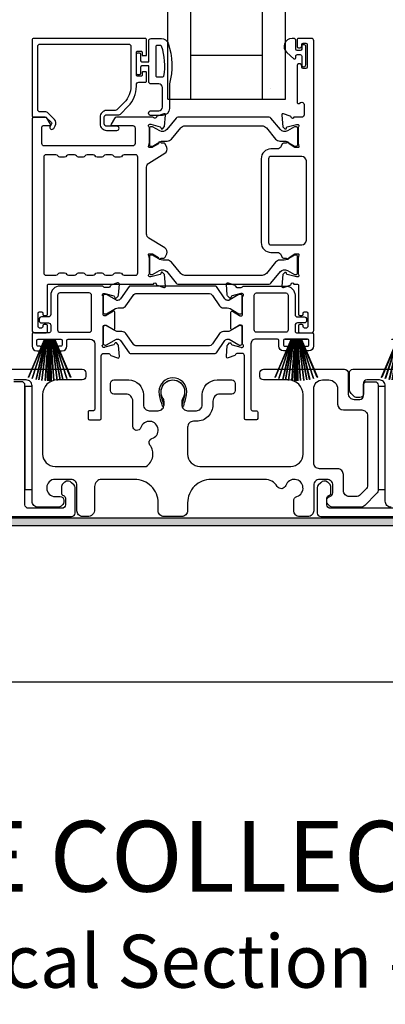
# Model space of a CAD drawing. Extents: x 3 to 411, y -731 to -665.
# Drawn here: x 238 to 241, y -704 to -696 of the extents above; entities that cross this region are included whole.
import ezdxf

# ---------------------------------------------------------------- set-up
doc = ezdxf.new("R2010")
doc.units = 0
doc.header["$LTSCALE"] = 2
doc.header["$MEASUREMENT"] = 0
doc.header["$PDMODE"] = 3
doc.layers.get('0').update_dxf_attribs({"linetype": 'CONTINUOUS'})
doc.layers.get('DEFPOINTS').update_dxf_attribs({"color": 3, "linetype": 'CONTINUOUS'})
doc.layers.add('Dim', color=7, linetype='CONTINUOUS')
doc.styles.add('Arial', font='arial.ttf')
doc.styles.get("Standard").update_dxf_attribs({"font": 'arial.ttf'})
doc.dimstyles.new('STANDARD 1.5', dxfattribs={"dimtxt": 0.36, "dimasz": 0.45, "dimexe": 0.09375, "dimexo": 0.27, "dimgap": 0.135, "dimtad": 0, "dimdec": 4, "dimzin": 0, "dimdsep": 46, "dimlunit": 4, "dimtxsty": 'STANDARD', "dimcen": 0, "dimadec": 0, "dimazin": 0, "dimtfac": 1, "dimtdec": 4, "dimtofl": 0, "dimtmove": 0, "dimatfit": 3, "dimfxl": 1, "dimtolj": 1, "dimtzin": 0, "dimarcsym": 0})

# ---------------------------------------------------------------- blocks, each defined once
blk = doc.blocks.new('*D311')
at = {"layer": 'DEFPOINTS', "color": 0, "transparency": 16777216}
for p in [(236.3216, -700.222), (256.5157, -700.182), (236.3216, -701.62)]:
    blk.add_point(p, dxfattribs=at)
at = {"layer": 'Dim', "color": 0, "lineweight": -2, "transparency": 16777216}
for p, q in [((256.5157, -700.452), (256.5157, -701.7138)), ((236.3216, -700.492), (236.3216, -701.7138)), ((236.7716, -701.62), (245.681, -701.62)), ((256.0657, -701.62), (247.1563, -701.62))]:
    blk.add_line(p, q, dxfattribs=at)
at = {"layer": 'Dim', "color": 0, "transparency": 16777216}
for points in [[(236.7716, -701.545), (236.7716, -701.695), (236.3216, -701.62)], [(256.0657, -701.545), (256.0657, -701.695), (256.5157, -701.62)]]:
    blk.add_solid(points, dxfattribs=at)
at = {"layer": 'Dim', "color": 0, "transparency": 16777216, "insert": (246.4186, -701.62), "char_height": 0.36, "attachment_point": 5}
blk.add_mtext('\\A1;20{\\H1x;\\S3/16;}"', dxfattribs=at)
blk = doc.blocks.new('A$C33282C36')
for p, q in [((0.3851, 1.1006), (0.5212, 0.78)), ((0.5223, 0.78), (0.3861, 1.1009)), ((0.417, 1.1103), (0.5243, 0.78)), ((0.5254, 0.78), (0.418, 1.1105)), ((0.4506, 1.1183), (0.5287, 0.78)), ((0.5298, 0.78), (0.4516, 1.1185)), ((0.4745, 1.1227), (0.5349, 0.78)), ((0.5359, 0.78), (0.4755, 1.1229)), ((0.4996, 1.1262), (0.5421, 0.78)), ((0.5431, 0.78), (0.5006, 1.1263)), ((0.5286, 1.1288), (0.553, 0.78)), ((0.554, 0.78), (0.5296, 1.1289)), ((0.5505, 1.1298), (0.5566, 0.78)), ((0.5576, 0.78), (0.5515, 1.1298)), ((0.5625, 1.13), (0.5625, 0.78)), ((0.5675, 0.78), (0.5675, 1.13)), ((0.5785, 1.1298), (0.5724, 0.78)), ((0.5734, 0.78), (0.5795, 1.1298)), ((0.6004, 1.1289), (0.576, 0.78)), ((0.577, 0.78), (0.6014, 1.1288)), ((0.6294, 1.1263), (0.5869, 0.78)), ((0.5879, 0.78), (0.6304, 1.1262)), ((0.6545, 1.1229), (0.5941, 0.78)), ((0.5951, 0.78), (0.6555, 1.1227)), ((0.6784, 1.1185), (0.6002, 0.78)), ((0.6013, 0.78), (0.6794, 1.1183)), ((0.712, 1.1105), (0.6047, 0.78)), ((0.6057, 0.78), (0.713, 1.1103)), ((0.7439, 1.1009), (0.6077, 0.78)), ((0.6088, 0.78), (0.7449, 1.1006)), ((0.4716, 0.78), (0.4716, 0.7768)), ((0.5212, 0.78), (0.4716, 0.78)), ((0.4716, 0.7768), (0.6584, 0.7768)), ((0.5243, 0.78), (0.5223, 0.78)), ((0.5287, 0.78), (0.5254, 0.78)), ((0.5349, 0.78), (0.5298, 0.78)), ((0.5421, 0.78), (0.5359, 0.78)), ((0.553, 0.78), (0.5431, 0.78)), ((0.5566, 0.78), (0.554, 0.78)), ((0.5625, 0.78), (0.5576, 0.78)), ((0.5724, 0.78), (0.5675, 0.78)), ((0.576, 0.78), (0.5734, 0.78)), ((0.5869, 0.78), (0.577, 0.78)), ((0.5941, 0.78), (0.5879, 0.78)), ((0.6002, 0.78), (0.5951, 0.78)), ((0.6047, 0.78), (0.6013, 0.78)), ((0.6077, 0.78), (0.6057, 0.78)), ((0.6584, 0.78), (0.6088, 0.78)), ((0.6584, 0.7768), (0.6584, 0.78))]:
    blk.add_line(p, q)
for start, end in [(108.46207, 108.56379), (105.0854, 105.18693), (101.57763, 101.67907), (99.11564, 99.21706), (96.54752, 96.64893), (93.58838, 93.68979), (91.36791, 91.46932), (89.74648, 90.25352), (88.53068, 88.63209), (86.31021, 86.41162), (83.35107, 83.45248), (80.78294, 80.88436), (78.32093, 78.42237), (74.81307, 74.9146), (71.43621, 71.53793)]:
    blk.add_arc((0.565, 0.565), 0.565, start, end)
blk = doc.blocks.new('A$C01E81920')
for p, q in [((0, 0), (0, 3.9383)), ((0.196, 0), (0.196, 3.9383)), ((0.804, 0), (0.804, 3.9383)), ((1, 0), (1, 3.9383)), ((0.196, 0.375), (0.804, 0.375)), ((0.875, 0.0893), (0.875, 0.0893)), ((0, 0), (0.196, 0)), ((0.196, 0), (0.808, 0)), ((0.804, 0), (1, 0))]:
    blk.add_line(p, q)

msp = doc.modelspace()

# ---------------------------------------------------------------- hatches: boundary and pattern name
h = msp.add_hatch(color=256)
h.dxf.hatch_style = 1
h.paths.add_polyline_path([(235.43067, -701.24201), (235.43067, -700.2945), (256.58692, -700.2945), (256.58692, -699.732), (256.52442, -699.732), (256.52442, -700.232), (235.36817, -700.232), (235.36817, -701.24201)])

# ---------------------------------------------------------------- linework, layer by layer
for points in [[(238.91507, -696.29685), (238.91507, -696.17087, 0.4142658), (238.90326, -696.15906), (237.95443, -696.15906, 0.4142307), (237.94262, -696.17087), (237.94262, -696.81457, 0.4141314), (237.95443, -696.82638), (238.05677, -696.82638, -0.1987165), (238.06234, -696.82868), (238.10666, -696.873, -0.3394504), (238.10791, -696.88251), (238.09531, -696.90433, 0.9999774), (238.12599, -696.92205), (238.13859, -696.90023, 0.3394937), (238.13171, -696.84795), (238.0726, -696.78884, 0.1989504), (238.05868, -696.78307), (238.00955, -696.78307, -0.414198), (237.98987, -696.76338), (237.98987, -696.22599, -0.4142155), (238.00955, -696.2063), (238.76152, -696.2063, -0.4142155), (238.78121, -696.22599), (238.78121, -696.56498, -0.1989092), (238.72471, -696.70139), (238.66131, -696.76479, -0.1989504), (238.64739, -696.77055), (238.57502, -696.77055, 0.4142146), (238.51991, -696.82567), (238.51991, -696.88392, 0.4142209), (238.57502, -696.93904), (238.66318, -696.93904, 1), (238.66318, -696.9036), (238.57502, -696.9036, -0.4142242), (238.55534, -696.88392), (238.55534, -696.82567, -0.4142067), (238.57502, -696.80599), (238.67877, -696.80599, 0.1989283), (238.69269, -696.80022), (238.75811, -696.7348, 0.1989105), (238.82845, -696.56498), (238.82845, -696.55079, -0.414198), (238.84814, -696.53111), (238.90326, -696.53111, 0.4142658), (238.91507, -696.51929), (238.91507, -696.4504, 0.414298), (238.90719, -696.44252), (238.88357, -696.44252, 0.414298), (238.8757, -696.4504), (238.8757, -696.47205, -0.4140963), (238.86782, -696.47992), (238.83633, -696.47992, -0.4141708), (238.82845, -696.47205), (238.82845, -696.2752, -0.4143198), (238.83633, -696.26733), (238.86782, -696.26733, -0.4142453), (238.8757, -696.2752), (238.8757, -696.29685, 0.414298), (238.88357, -696.30473), (238.90719, -696.30473, 0.414298), (238.91507, -696.29685)], [(240.24397, -698.60565), (240.24397, -698.59778, 0.414178), (240.23216, -698.58597), (240.21641, -698.58597, 0.414178), (240.2046, -698.59778), (240.2046, -698.64502, 0.4142483), (240.21641, -698.65683), (240.31484, -698.65683, 0.4142024), (240.33452, -698.63715), (240.33452, -696.17874, 0.4142024), (240.31484, -696.15906), (240.20052, -696.15906, 0.4141335), (240.19265, -696.16693), (240.19265, -696.22599, 0.4141314), (240.20446, -696.2378), (240.22021, -696.2378, 0.4141489), (240.23202, -696.22599), (240.23202, -696.21024, -0.414178), (240.24383, -696.19843), (240.26745, -696.19843, -0.414178), (240.27926, -696.21024), (240.27926, -696.40315, -0.414178), (240.26745, -696.41496), (240.24383, -696.41496, -0.414178), (240.23202, -696.40315), (240.23202, -696.38741, 0.414178), (240.22021, -696.37559), (240.20446, -696.37559, 0.4141605), (240.19265, -696.38741), (240.19265, -696.69946, 0.5773554), (240.21037, -696.70969), (240.22218, -696.70287, -0.5773355), (240.2517, -696.71992), (240.2517, -696.80866, -0.4142024), (240.23202, -696.82835), (240.1648, -696.82835, -0.7927199), (240.14182, -696.82743, 0.2637583), (240.13427, -696.81857), (240.07872, -696.79835, 0.5486151), (240.06292, -696.81048), (240.07144, -696.90789), (240.0888, -696.92525, 0.5774001), (240.10197, -696.92172), (240.10376, -696.91507, -0.2679329), (240.10932, -696.9095), (240.18886, -696.88819), (240.19673, -696.88819, -0.6885368), (240.2046, -696.9088, 0.213362), (240.20067, -696.91761), (240.20067, -697.04467, 0.063211), (240.20092, -697.04664), (240.20829, -697.0752, -0.4903385), (240.20067, -697.08504), (240.18015, -697.08504, -0.1376719), (240.17399, -697.08331), (240.12464, -697.05319, 0.3610999), (240.12057, -697.04129), (240.11721, -697.03924, 0.5811103), (240.10224, -697.04751), (240.07814, -697.04751, 0.2913913), (240.06743, -697.05433), (240.0582, -697.07412, -0.2914523), (240.02252, -697.09685), (239.97066, -697.09685, 0.4142086), (239.88798, -697.17953), (239.88798, -697.89226, 0.4142186), (239.97066, -697.97494), (240.02252, -697.97494, -0.2914714), (240.0582, -697.99767), (240.06743, -698.01746, 0.2915472), (240.07814, -698.02428), (240.10224, -698.02428, 0.5811103), (240.11721, -698.03255), (240.12057, -698.0305, 0.3611015), (240.12464, -698.0186), (240.17399, -697.98848, -0.1378417), (240.18015, -697.98675), (240.20067, -697.98675, -0.4902231), (240.20829, -697.99659), (240.20092, -698.02515, 0.0631736), (240.20067, -698.02712), (240.20067, -698.15418, 0.2134614), (240.2046, -698.16299, -0.6884836), (240.19673, -698.1836), (240.18886, -698.1836), (240.10932, -698.16229, -0.2678802), (240.10376, -698.15672), (240.10197, -698.15007, 0.577245), (240.0888, -698.14654), (240.07144, -698.1639), (240.06291, -698.26131, 0.5486396), (240.07872, -698.27344), (240.13427, -698.25322, 0.2637583), (240.14182, -698.24436, -0.7927912), (240.1648, -698.24344), (240.19279, -698.24344, -0.4142307), (240.2046, -698.25526), (240.2046, -698.49935, 0.414178), (240.21641, -698.51116), (240.23216, -698.51116, 0.414178), (240.24397, -698.49935), (240.24397, -698.49148, -0.4141605), (240.25578, -698.47967), (240.27153, -698.47967, -0.414178), (240.28334, -698.49148), (240.28334, -698.60565, -0.414178), (240.27153, -698.61746), (240.25578, -698.61746, -0.4141605), (240.24397, -698.60565)], [(239.05363, -696.48513, 0.3670555), (239.06152, -696.47843, 0.119489), (239.04267, -696.22467, 0.3255846), (239.03506, -696.21913), (239.00145, -696.21913, 0.4142192), (238.99345, -696.22712), (238.99345, -696.47713, 0.4142192), (239.00145, -696.48513), (239.05363, -696.48513)], [(239.9321, -696.91789), (240.01032, -697.01313, 0.2244751), (240.04683, -697.03039), (240.08464, -697.03039, -0.1316742), (240.10826, -697.03672), (240.17048, -697.07265, 0.1314425), (240.17441, -697.0737), (240.18229, -697.0737, 0.4142398), (240.19804, -697.05795), (240.19804, -696.9241, 0.4142398), (240.18229, -696.90835), (240.17441, -696.90835, 0.1314823), (240.17061, -696.90937), (240.11097, -696.9437, -0.3665648), (240.05089, -696.93274), (239.9708, -696.83521, 0.224454), (239.95558, -696.82802), (239.18115, -696.82802, 0.224432), (239.16594, -696.83521), (239.08584, -696.93274, -0.3665665), (239.02577, -696.9437), (238.96612, -696.90937, 0.131492), (238.96232, -696.90835), (238.95445, -696.90835, 0.4142344), (238.9387, -696.9241), (238.9387, -697.05795, 0.4142344), (238.95445, -697.0737), (238.96232, -697.0737, 0.1314519), (238.96626, -697.07265), (239.02848, -697.03672, -0.1316664), (239.0521, -697.03039), (239.08991, -697.03039, 0.2244689), (239.12642, -697.01313), (239.20463, -696.91789, -0.2244673), (239.24095, -696.90073), (239.89579, -696.90073, -0.2244548), (239.9321, -696.91789)], [(238.67319, -698.4459), (238.70561, -698.4459, 0.2447025), (238.73786, -698.42911), (238.79981, -698.34064, -0.2446703), (238.83206, -698.32385), (239.44085, -698.32385, -0.2446742), (239.4731, -698.34064), (239.53505, -698.42911, 0.2447025), (239.5673, -698.4459), (239.59971, -698.4459, -0.1316789), (239.62334, -698.45223), (239.69919, -698.49603, 0.1314519), (239.70313, -698.49708), (239.71126, -698.49708, 0.414208), (239.72701, -698.48133), (239.72701, -698.34747, 0.414208), (239.71126, -698.33173), (239.70313, -698.33173, 0.1314519), (239.69919, -698.33278), (239.61511, -698.38132, -0.1316956), (239.60921, -698.38291), (239.60561, -698.38291, -0.244704), (239.57981, -698.36948), (239.50728, -698.2659, 0.2445993), (239.4976, -698.26086), (238.77531, -698.26086, 0.244649), (238.76563, -698.2659), (238.6931, -698.36948, -0.2447089), (238.6673, -698.38291), (238.6637, -698.38291, -0.1317453), (238.65779, -698.38132), (238.57371, -698.33278, 0.1314519), (238.56978, -698.33173), (238.56165, -698.33173, 0.4142344), (238.5459, -698.34747), (238.5459, -698.48133, 0.4142344), (238.56165, -698.49708), (238.56978, -698.49708, 0.1314519), (238.57371, -698.49603), (238.64957, -698.45223, -0.1316696), (238.67319, -698.4459)], [(237.6668, -698.96784), (238.3688, -698.96784, -0.4142136), (238.3988, -698.99784), (238.3988, -699.02784, -0.4142136), (238.3688, -699.05784), (238.1568, -699.05784, 0.4142136), (238.0318, -699.18284), (238.0318, -699.68684, 0.4142136), (238.1368, -699.79184), (238.91182, -699.79184, 0.4387695), (238.943, -699.61053, -0.5216691), (238.96026, -699.55573, 1.6504533), (238.86624, -699.46172, -0.8584453), (238.7978, -699.45123), (238.7978, -699.23784, 0.4142136), (238.7378, -699.17784), (238.6378, -699.17784, -0.4142136), (238.6078, -699.14784), (238.6078, -699.08784, -0.4142136), (238.6378, -699.05784), (238.7628, -699.05784, -0.4142136), (238.8878, -699.18284), (238.8878, -699.26917, 0.4142136), (238.9378, -699.31917), (239.01256, -699.31917, 0.4142136), (239.06256, -699.26917), (239.06256, -699.2439, 0.1423683), (239.05321, -699.21174, -1.8193921), (239.22239, -699.21174, 0.1423683), (239.21305, -699.2439), (239.21305, -699.26917, 0.4142136), (239.26305, -699.31917), (239.3378, -699.31917, 0.4142136), (239.3878, -699.26917), (239.3878, -699.18284, -0.4142136), (239.5128, -699.05784), (239.63772, -699.05784, -0.4142136), (239.66772, -699.08784), (239.66772, -699.14784, -0.4142136), (239.63772, -699.17784), (239.5378, -699.17784, 0.4142136), (239.4778, -699.23784), (239.4778, -699.26917, -0.4142136), (239.3378, -699.40917), (239.3128, -699.40917, 0.4142136), (239.2628, -699.45917), (239.2628, -699.68684, 0.4142136), (239.3678, -699.79184), (240.1388, -699.79184, 0.4142136), (240.2438, -699.68684), (240.2438, -699.18284, 0.4142136), (240.1188, -699.05784), (239.9068, -699.05784, -0.4142136), (239.8768, -699.02784), (239.8768, -698.99784, -0.4142136), (239.9068, -698.96784), (240.5968, -698.96784, -0.4142136), (240.6268, -698.99784), (240.6268, -699.17284, 0.4142136), (240.6768, -699.22284), (240.7258, -699.22284, 0.4142136), (240.7558, -699.19284), (240.7558, -699.10284, -0.4142136), (240.7858, -699.07284), (240.8518, -699.07284, -0.4142136), (240.8818, -699.10284), (240.8818, -699.98799, -0.1989124), (240.86716, -700.02335), (240.76716, -700.12335, -0.1989124), (240.7318, -700.13799), (240.4925, -700.13799, -0.1989181), (240.47129, -700.12921), (240.45512, -700.11304, -0.1989067), (240.44634, -700.09183), (240.44634, -700.07591, -0.3659774), (240.47134, -700.04633, 0.3659774), (240.49634, -700.01675), (240.49634, -699.95184, 0.4142136), (240.44634, -699.90184), (240.3838, -699.90184, 0.4142136), (240.3338, -699.95184), (240.3338, -700.16784, -0.4142136), (240.2838, -700.21784), (240.21391, -700.21784, -0.4142136), (240.16391, -700.16784), (240.16391, -700.08618, -0.3247383), (240.19152, -700.04815, 1.6306501), (240.09699, -699.95361, -0.641421), (240.02476, -699.96198, 0.2620908), (239.9179, -699.90184), (239.4628, -699.90184, 0.4142136), (239.2628, -700.10184), (239.2628, -700.16784, -0.4142136), (239.2128, -700.21784), (239.0628, -700.21784, -0.4142136), (239.0128, -700.16784), (239.0128, -700.10184, 0.4142136), (238.8128, -699.90184), (238.53319, -699.90184, 0.4142136), (238.47319, -699.96184), (238.47319, -700.15784, -0.4142136), (238.41319, -700.21784), (238.3728, -700.21784, -0.4142136), (238.3228, -700.16784), (238.3228, -699.95184, 0.4142136), (238.2728, -699.90184), (238.1368, -699.90184, 0.4142136), (238.0668, -699.97184), (238.0668, -699.97799, 0.4142136), (238.1368, -700.04799), (238.1808, -700.04799, -0.4142136), (238.2108, -700.07799), (238.2108, -700.09399, -0.1989124), (238.20201, -700.11521), (238.18801, -700.12921, -0.1989124), (238.1668, -700.13799), (237.9918, -700.13799, -0.4142136), (237.9418, -700.08799), (237.9418, -699.10784, 0.4142136), (237.8918, -699.05784), (237.7858, -699.05784, 0.4142136)], [(240.9918, -700.13799, -0.4142136), (240.9418, -700.08799), (240.9418, -699.10784, 0.4142136), (240.8918, -699.05784), (240.7858, -699.05784, 0.4142136), (240.7558, -699.08784), (240.7558, -699.17784, -0.4142136), (240.7258, -699.20784), (240.70266, -699.20784, -0.1989124), (240.67437, -699.19612), (240.65145, -699.17319, -0.1989124), (240.6368, -699.13784), (240.6368, -698.99784, -0.4142136), (240.6668, -698.96784), (241.3688, -698.96784, -0.4142136)], [(236.3304, -700.21784), (238.2773, -700.21784, 0.4141287), (238.3073, -700.18783), (238.3073, -699.97173, 0.1988706), (238.29851, -699.95052), (238.27801, -699.93002, 0.3598603), (238.22092, -699.92459, 0.0470034), (238.21511, -699.92939), (238.2045, -699.93999, 0.1990795), (238.1913, -699.97183), (238.1913, -700.01483, 0.3216796), (238.2083, -700.03852, -0.3216765), (238.2253, -700.06221), (238.2253, -700.11784, -0.4140864), (238.1953, -700.14783), (237.9118, -700.14783, -0.414078), (237.8818, -700.11784), (237.8818, -699.10283, 0.4142442), (237.8518, -699.07283), (237.7858, -699.07283, 0.4142442)], [(241.21034, -700.14783), (240.47634, -700.14783, -0.4140843), (240.44634, -700.11784), (240.44634, -700.06221, -0.3216779), (240.46334, -700.03852, 0.3216779), (240.48034, -700.01483), (240.48034, -699.97183, 0.1990872), (240.46714, -699.93999), (240.45652, -699.92939, 0.0470047), (240.45072, -699.92459, 0.3598598), (240.39363, -699.93002), (240.37312, -699.95052, 0.1988775), (240.36434, -699.97173), (240.36434, -700.18783, 0.4141301), (240.39434, -700.21784), (241.29234, -700.21784, 0.4141312)]]:
    msp.add_lwpolyline(points, format="xyb")
for points in [[(239.10845, -696.54513), (239.10845, -696.75313, -0.4142108), (239.04845, -696.81313), (238.95145, -696.81313, -0.9999707), (238.95145, -696.77312), (239.01845, -696.77312, 0.414254), (239.04845, -696.74313), (239.04845, -696.57513, 0.4142264), (239.01845, -696.54513), (238.95345, -696.54513, -0.4142528), (238.93345, -696.52512), (238.93345, -696.39113), (238.87545, -696.39113, 0.4142466), (238.86345, -696.40313), (238.86345, -696.45513, -0.4141631), (238.85145, -696.46713), (238.84045, -696.46713, -0.4141631), (238.82845, -696.45513), (238.82845, -696.29213, -0.4141918), (238.84045, -696.28013), (238.85145, -696.28013, -0.4141918), (238.86345, -696.29213), (238.86345, -696.34412, 0.4141775), (238.87545, -696.35613), (238.93345, -696.35613), (238.93345, -696.17913, -0.4141942), (238.95345, -696.15913), (239.04085, -696.15913, -0.3225433), (239.09775, -696.20009, -0.1469368)], [(240.15002, -696.15906, 0.6937225), (240.10541, -696.27838), (240.16549, -696.33061, 0.643183), (240.18202, -696.32308), (240.18202, -696.30806, -0.4142365), (240.19402, -696.29606), (240.22002, -696.29606, -0.4142609), (240.23202, -696.30806), (240.23202, -696.38134, 1.0000331), (240.26745, -696.38134), (240.26745, -696.22977, 0.9999669), (240.23202, -696.22977), (240.23202, -696.24906, -0.4141918), (240.22002, -696.26106), (240.19402, -696.26106, -0.4141673), (240.18202, -696.24906), (240.18202, -696.17506, 0.4142299), (240.16602, -696.15906)], [(238.09905, -696.88707), (238.07064, -696.83786, 0.2679308), (238.05359, -696.82802), (237.95443, -696.82802, 0.4141605), (237.94262, -696.83983), (237.94262, -698.63715, 0.4142067), (237.96231, -698.65683), (238.06073, -698.65683, 0.4142658), (238.07254, -698.64502), (238.07254, -698.59778, 0.4141956), (238.06073, -698.58597), (238.04499, -698.58597, 0.4141956), (238.03318, -698.59778), (238.03318, -698.60565, -0.4141605), (238.02136, -698.61746), (238.00562, -698.61746, -0.4141956), (237.9938, -698.60565), (237.9938, -698.49148, -0.4141956), (238.00562, -698.47967), (238.02136, -698.47967, -0.4141605), (238.03318, -698.49148), (238.03318, -698.49935, 0.4141956), (238.04499, -698.51116), (238.06073, -698.51116, 0.4141956), (238.07254, -698.49935), (238.07254, -698.25526, -0.4142307), (238.08436, -698.24344), (238.97418, -698.24344, -0.8159325), (238.99716, -698.24371, 0.2636422), (239.00477, -698.25264), (239.06035, -698.27287, 0.5485669), (239.07616, -698.26074), (239.06763, -698.16324), (239.05027, -698.14588, 0.5774001), (239.03709, -698.14941), (239.03531, -698.15606, -0.2680434), (239.02974, -698.16163), (238.95021, -698.18294), (238.94234, -698.18294, -0.688546), (238.93446, -698.16233, 0.2133871), (238.9384, -698.15352), (238.9384, -698.02646, 0.0630621), (238.93815, -698.02449), (238.93078, -697.99593, -0.49035), (238.9384, -697.98609), (238.95892, -697.98609, -0.137647), (238.96507, -697.98782), (239.01442, -698.01794, 0.3611457), (239.0185, -698.02984), (239.02186, -698.03189, 0.5810937), (239.03683, -698.02362), (239.06093, -698.02362, 0.2913846), (239.07164, -698.0168), (239.08552, -697.98701, 0.3818795), (239.07036, -697.93677), (238.93364, -697.85332, -0.2614032), (238.91478, -697.81971), (238.91478, -697.25094, -0.261425), (238.93364, -697.21733), (239.07066, -697.1337, 0.3818581), (239.08583, -697.08345), (239.07194, -697.05367, 0.2913846), (239.06123, -697.04685), (239.03713, -697.04685, 0.5810937), (239.02216, -697.03857), (239.0188, -697.04063, 0.3708681), (239.01485, -697.05284), (238.96555, -697.08293, -0.1379374), (238.95922, -697.08471), (238.9387, -697.08471, -0.4903655), (238.93101, -697.07478), (238.93845, -697.04598, 0.063211), (238.9387, -697.04401), (238.9387, -696.91728, 0.2133871), (238.93476, -696.90847, -0.688546), (238.94264, -696.88786), (238.95051, -696.88786), (239.03004, -696.90917, -0.2680434), (239.03561, -696.91474), (239.03739, -696.92139, 0.5773872), (239.05057, -696.92492), (239.06793, -696.90756), (239.07645, -696.81015, 0.5486151), (239.06065, -696.79802), (239.0051, -696.81824, 0.2637435), (238.99754, -696.8271, -0.6357359), (238.97681, -696.83235, 0.2249325), (238.96767, -696.82802), (238.65843, -696.82802, 0.2679308), (238.64139, -696.83786), (238.61297, -696.88707, 0.5773736), (238.61979, -696.89888), (238.79697, -696.89888, -0.4142453), (238.81665, -696.91857), (238.81665, -697.05111, -0.4142278), (238.79697, -697.0708), (238.04501, -697.0708, -0.414198), (238.02532, -697.05111), (238.02532, -696.9107, -0.4141956), (238.03713, -696.89888), (238.09223, -696.89888, 0.5773736)], [(238.47676, -698.1588, -0.2679308), (238.4938, -698.14896), (238.53317, -698.14896, -0.2679308), (238.55022, -698.1588, 0.2679904), (238.56727, -698.16864), (238.61719, -698.16864, 0.2679904), (238.63424, -698.1588, -0.2679308), (238.65129, -698.14896), (238.69066, -698.14896, -0.2679308), (238.7077, -698.1588, 0.2680202), (238.72475, -698.16864), (238.82029, -698.16864, 0.4142663), (238.83998, -698.14896), (238.83998, -697.16561, 0.4142067), (238.82029, -697.14593), (238.72475, -697.14593, 0.2679606), (238.7077, -697.15577, -0.2678872), (238.69066, -697.16561), (238.65129, -697.16561, -0.2678872), (238.63424, -697.15577, 0.2679308), (238.61719, -697.14593), (238.56727, -697.14593, 0.2679308), (238.55022, -697.15577, -0.2678872), (238.53317, -697.16561), (238.4938, -697.16561, -0.2678872), (238.47676, -697.15577, 0.2679606), (238.45971, -697.14593), (238.40979, -697.14593, 0.2679606), (238.39274, -697.15577, -0.2678872), (238.37569, -697.16561), (238.33632, -697.16561, -0.2678872), (238.31928, -697.15577, 0.2679308), (238.30223, -697.14593), (238.25231, -697.14593, 0.2679308), (238.23526, -697.15577, -0.2678872), (238.21821, -697.16561), (238.17884, -697.16561, -0.2678872), (238.1618, -697.15577, 0.2679606), (238.14475, -697.14593), (238.06073, -697.14593, 0.4142067), (238.04105, -697.16561), (238.04105, -698.14896, 0.4142663), (238.06073, -698.16864), (238.14475, -698.16864, 0.2680202), (238.1618, -698.1588, -0.2679308), (238.17884, -698.14896), (238.21821, -698.14896, -0.2679308), (238.23526, -698.1588, 0.2679904), (238.25231, -698.16864), (238.30223, -698.16864, 0.2679904), (238.31928, -698.1588, -0.2679308), (238.33632, -698.14896), (238.37569, -698.14896, -0.2679308), (238.39274, -698.1588, 0.2680202), (238.40979, -698.16864), (238.45971, -698.16864, 0.2680202)], [(239.97066, -697.15984, 0.4142155), (239.95097, -697.17953), (239.95097, -697.89226, 0.414198), (239.97066, -697.91195), (240.23216, -697.91195, 0.4142024), (240.27153, -697.87258), (240.27153, -697.19921, 0.4142111), (240.23216, -697.15984)], [(239.9318, -698.15357, -0.224464), (239.89549, -698.17074), (239.24065, -698.17074, -0.2244673), (239.20433, -698.15357), (239.12612, -698.05833, 0.2244722), (239.08961, -698.04107), (239.0518, -698.04107, -0.1316342), (239.02818, -698.03474), (238.96596, -697.99882, 0.1314519), (238.96202, -697.99776), (238.95415, -697.99776, 0.4142344), (238.9384, -698.01351), (238.9384, -698.14736, 0.4142344), (238.95415, -698.16311), (238.96202, -698.16311, 0.131492), (238.96582, -698.16209), (239.02547, -698.12776, -0.3665631), (239.08554, -698.13872), (239.16564, -698.23625, 0.2244618), (239.18085, -698.24344), (239.95528, -698.24344, 0.224454), (239.9705, -698.23625), (240.05059, -698.13872, -0.3665648), (240.11067, -698.12776), (240.17031, -698.16209, 0.1314823), (240.17411, -698.16311), (240.18199, -698.16311, 0.4142398), (240.19774, -698.14736), (240.19774, -698.01351, 0.4142398), (240.18199, -697.99776), (240.17411, -697.99776, 0.1314147), (240.17018, -697.99882), (240.10796, -698.03474, -0.1316295), (240.08434, -698.04107), (240.04653, -698.04107, 0.2244705), (240.01002, -698.05833)], [(238.43509, -698.71195, -0.4142111), (238.47446, -698.75132), (238.47446, -699.30738, -0.4142307), (238.46265, -699.31919), (238.42902, -699.31919, 0.4142307), (238.41721, -699.33101), (238.41721, -699.38642, 0.4141435), (238.42873, -699.39793), (238.51777, -699.39793, 0.4141605), (238.52958, -699.38612), (238.52958, -698.85212, -0.4142067), (238.54927, -698.83244), (238.59315, -698.83244, -0.3595087), (238.60474, -698.84201, 0.2637435), (238.6123, -698.85088), (238.66785, -698.87109, 0.5486151), (238.68365, -698.85897), (238.67551, -698.76583, 0.176405), (238.67209, -698.75851), (238.65777, -698.74419, 0.5774001), (238.6446, -698.74772), (238.6434, -698.75218, -0.2679826), (238.63505, -698.76053), (238.55922, -698.78085, -0.0656298), (238.55616, -698.78125), (238.54984, -698.78125, -0.688546), (238.54197, -698.76064, 0.2133871), (238.5459, -698.75184), (238.5459, -698.60373, -0.4141168), (238.55771, -698.59192), (238.56642, -698.59192, -0.137647), (238.57258, -698.59365), (238.63235, -698.63014, 0.585495), (238.64433, -698.62342), (238.64433, -698.48169, 0.585644), (238.63235, -698.47497), (238.57258, -698.51145, -0.1380005), (238.56642, -698.51318), (238.55771, -698.51318, -0.4142162), (238.5459, -698.50137), (238.5459, -698.35327, 0.2134865), (238.54197, -698.34447, -0.6884928), (238.54984, -698.32385), (238.55616, -698.32385, -0.0656298), (238.55922, -698.32425), (238.63505, -698.34457, -0.2678421), (238.6434, -698.35292), (238.6446, -698.35739, 0.5773299), (238.65777, -698.36091), (238.67209, -698.34659, 0.1763204), (238.67551, -698.33927), (238.68365, -698.24614, 0.5486422), (238.66785, -698.23401), (238.6123, -698.25423, 0.2637435), (238.60474, -698.26309, -0.3593884), (238.59315, -698.27267), (238.55771, -698.27267, -0.2679447), (238.54749, -698.26676, 0.2678719), (238.53726, -698.26086), (238.17884, -698.26086, 0.414212), (238.1001, -698.3396), (238.1001, -698.50329, -0.4142067), (238.08042, -698.52297), (238.02136, -698.52297, 0.4142278), (238.00168, -698.54266), (238.00168, -698.55447, 0.4142278), (238.02136, -698.57416), (238.08042, -698.57416, -0.4142067), (238.1001, -698.59384), (238.1001, -698.64502, -0.4142307), (238.08829, -698.65683), (237.95443, -698.65683, 0.4141605), (237.94262, -698.66864), (237.94262, -698.77101, 0.4142024), (237.98199, -698.81038), (238.00168, -698.81038, 1), (238.00168, -698.77101), (237.9938, -698.77101, -0.4142307), (237.98199, -698.75919), (237.98199, -698.72376, -0.4141605), (237.9938, -698.71195), (238.18672, -698.71195, -0.4141605), (238.19853, -698.72376), (238.19853, -698.75919, -0.4142307), (238.18672, -698.77101), (238.17884, -698.77101, 1), (238.17884, -698.81038), (238.19853, -698.81038, 0.4142024), (238.2379, -698.77101), (238.2379, -698.72376, -0.4141956), (238.24971, -698.71195)], [(240.19518, -698.52297), (240.25424, -698.52297, -0.4142024), (240.27392, -698.54266), (240.27392, -698.55447, -0.4142024), (240.25424, -698.57416), (240.19518, -698.57416, 0.4142024), (240.1755, -698.59384), (240.1755, -698.64502, 0.4142307), (240.18731, -698.65683), (240.32117, -698.65683, -0.414178), (240.33298, -698.66864), (240.33298, -698.77101, -0.4142076), (240.29361, -698.81038), (240.27392, -698.81038, -1), (240.27392, -698.77101), (240.2818, -698.77101, 0.4142307), (240.29361, -698.75919), (240.29361, -698.72376, 0.4141605), (240.2818, -698.71195), (240.08888, -698.71195, 0.4141532), (240.07707, -698.72376), (240.07707, -698.75919, 0.4142234), (240.08888, -698.77101), (240.09676, -698.77101, -1), (240.09676, -698.81038), (240.07707, -698.81038, -0.4142024), (240.0377, -698.77101), (240.0377, -698.72376, 0.414178), (240.02589, -698.71195), (239.84051, -698.71195, 0.414226), (239.80114, -698.75132), (239.80114, -699.30738, 0.4142658), (239.81295, -699.31919), (239.84658, -699.31919, -0.4142307), (239.85839, -699.33101), (239.85839, -699.38642, -0.4141286), (239.84688, -699.39793), (239.75783, -699.39793, -0.4141605), (239.74602, -699.38612), (239.74602, -698.85212, 0.414198), (239.72634, -698.83244), (239.68245, -698.83244, 0.3595444), (239.67086, -698.84201, -0.2637732), (239.6633, -698.85088), (239.60775, -698.87109, -0.5486151), (239.59195, -698.85897), (239.6001, -698.76583, -0.1764762), (239.60351, -698.75851), (239.61783, -698.74419, -0.5774001), (239.631, -698.74772), (239.6322, -698.75218, 0.2679826), (239.64055, -698.76053), (239.71639, -698.78085, 0.0656174), (239.71944, -698.78125), (239.72576, -698.78125, 0.6885277), (239.73364, -698.76064, -0.2133369), (239.7297, -698.75184), (239.7297, -698.60373, 0.4141314), (239.71789, -698.59192), (239.70918, -698.59192, 0.1376967), (239.70303, -698.59365), (239.64325, -698.63014, -0.5854532), (239.63127, -698.62342), (239.63127, -698.48169, -0.5856022), (239.64325, -698.47497), (239.70303, -698.51145, 0.1380501), (239.70918, -698.51318), (239.71789, -698.51318, 0.4142307), (239.7297, -698.50137), (239.7297, -698.35327, -0.2134362), (239.73364, -698.34447, 0.6884745), (239.72576, -698.32385), (239.71944, -698.32385, 0.0656174), (239.71639, -698.32425), (239.64055, -698.34457, 0.2678421), (239.6322, -698.35292), (239.631, -698.35739, -0.5773299), (239.61783, -698.36091), (239.60351, -698.34659, -0.1763916), (239.6001, -698.33927), (239.59195, -698.24614, -0.5486422), (239.60775, -698.23401), (239.6633, -698.25423, -0.2637732), (239.67086, -698.26309, 0.3594241), (239.68245, -698.27267), (239.71789, -698.27267, 0.2679447), (239.72812, -698.26676, -0.2678852), (239.73834, -698.26086), (240.09676, -698.26086, -0.4142131), (240.1755, -698.3396), (240.1755, -698.50329, 0.4142024)], [(238.44733, -698.63321), (238.44733, -698.33945, 0.4142242), (238.42765, -698.31977), (238.17884, -698.31977, 0.4141731), (238.15901, -698.3396), (238.15901, -698.63321, 0.414198), (238.1787, -698.6529), (238.42765, -698.6529, 0.4142067)], [(240.11659, -698.63321, -0.4142024), (240.0969, -698.6529), (239.84795, -698.6529, -0.414198), (239.82827, -698.63321), (239.82827, -698.33945, -0.4142155), (239.84795, -698.31977), (240.09676, -698.31977, -0.4141774), (240.11659, -698.3396)], [(238.5459, -698.74582, 0.4142344), (238.56165, -698.76157), (238.56978, -698.76157, 0.1314519), (238.57371, -698.76051), (238.65779, -698.71197, -0.1317453), (238.6637, -698.71039), (238.6673, -698.71039, -0.2447089), (238.6931, -698.72382), (238.76563, -698.8274, 0.244649), (238.77531, -698.83244), (239.4976, -698.83244, 0.2445993), (239.50728, -698.8274), (239.57981, -698.72382, -0.244704), (239.60561, -698.71039), (239.60921, -698.71039, -0.1316956), (239.61511, -698.71197), (239.69919, -698.76051, 0.1314519), (239.70313, -698.76157), (239.71126, -698.76157, 0.414208), (239.72701, -698.74582), (239.72701, -698.61196, 0.414208), (239.71126, -698.59621), (239.70313, -698.59621, 0.1314519), (239.69919, -698.59727), (239.62334, -698.64107, -0.1316789), (239.59971, -698.6474), (239.5673, -698.6474, 0.2447025), (239.53505, -698.66418), (239.4731, -698.75265, -0.2446742), (239.44085, -698.76944), (238.83206, -698.76944, -0.2446703), (238.79981, -698.75265), (238.73786, -698.66418, 0.2447025), (238.70561, -698.6474), (238.67319, -698.6474, -0.1316696), (238.64957, -698.64107), (238.57371, -698.59727, 0.1314519), (238.56978, -698.59621), (238.56165, -698.59621, 0.4142344), (238.5459, -698.61196)], [(239.03799, -699.16705, 0.009903), (239.03794, -699.16624, -1.0854874), (239.23766, -699.16624, 0.009903), (239.23761, -699.16705, -0.0842681), (239.22244, -699.23842), (239.2128, -699.27568), (239.22964, -699.28003), (239.23772, -699.2476, -0.0362699), (239.23917, -699.24506, 0.0947112), (239.2558, -699.15803, 0.999985), (239.0198, -699.15803, 0.0947112), (239.03643, -699.24506, -0.0362699), (239.03788, -699.2476), (239.04597, -699.28003), (239.0628, -699.27568), (239.05316, -699.23842, -0.0842681)], [(240.63634, -700.04799, -0.4142316), (240.58634, -699.99799), (240.58634, -699.86183, 0.4142318), (240.53634, -699.81183), (240.3838, -699.81183, -0.414259), (240.3338, -699.76183), (240.3338, -699.13283, -0.4142407), (240.4088, -699.05783), (240.4618, -699.05783, -0.4142407), (240.5368, -699.13283), (240.5368, -699.26283, 0.4141651), (240.5868, -699.31283), (240.7418, -699.31283, -0.4142311), (240.7918, -699.36283), (240.7918, -699.95071, -0.1989319), (240.77716, -699.98607), (240.72988, -700.03335, -0.1988654), (240.69452, -700.04799)]]:
    msp.add_lwpolyline(points, format="xyb", close=True)
for points in [[(237.8818, -699.11284), (237.8818, -699.98783), (237.9418, -699.98783), (237.9418, -699.11284)], [(240.8818, -699.11284), (240.8818, -699.98783), (240.9418, -699.98783), (240.9418, -699.11284)], [(235.43067, -701.24201), (235.43067, -700.2945), (256.58692, -700.2945), (256.58692, -699.732), (256.52442, -699.732), (256.52442, -700.232), (235.36817, -700.232), (235.36817, -701.24201)]]:
    msp.add_lwpolyline(points, close=True)

# ---------------------------------------------------------------- block references
msp.add_blockref('A$C01E81920', (239.09437, -696.67456))
at = {"xscale": -1, "rotation": 180}
for p in [(237.52526, -697.93515), (239.62034, -697.93515), (240.52526, -697.93515)]:
    msp.add_blockref('A$C33282C36', p, dxfattribs=at)

# ---------------------------------------------------------------- texts
at = {"style": 'Arial'}
for s, height, p in [('%%UVUE COLLECTION MULTI-SLIDE WINDOW (4701)', 0.6, (236.36458, -703.40183)), ('Vertical Section - with sill pan', 0.45, (236.36397, -704.2179))]:
    msp.add_text(s, height=height, dxfattribs=at).set_placement(p)

# ---------------------------------------------------------------- dimensions: what is measured, and where the dimension line sits
at = {"layer": 'Dim'}
dim = msp.add_linear_dim(base=(236.3216, -701.62001), p1=(256.51567, -700.182), p2=(236.3216, -700.222), dimstyle='STANDARD 1.5', override={"dimlunit": 5, "dimpost": '"'}, dxfattribs=at)
dim.commit()
dim.dimension.update_dxf_attribs({"geometry": '*D311', "text_midpoint": (246.41863, -701.62001)})

doc.saveas('drawing.dxf')
